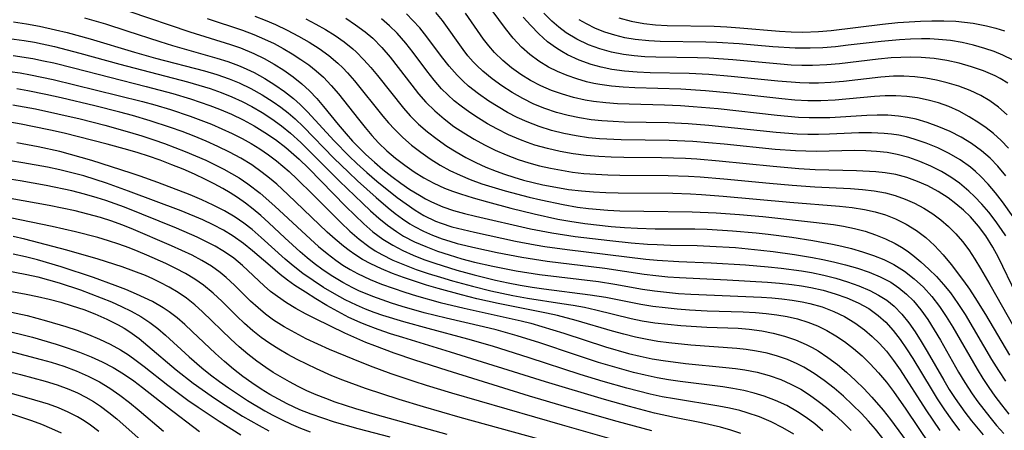
# Model space of a CAD drawing. Extents: x 1843564 to 1851766, y 3198733 to 3199311.
# Drawn here: x 1849839 to 1849986, y 3199145 to 3199206 of the extents above; entities that cross this region are included whole.
import ezdxf

# ---------------------------------------------------------------- set-up
doc = ezdxf.new("R2010")
doc.units = 0

msp = doc.modelspace()

# ---------------------------------------------------------------- linework, layer by layer
at = {"layer": 'Unknown_Line_Type', "color": 0}
for points in [[(1849855.15, 3199207.34, 1810), (1849864.23, 3199204.26, 1810), (1849870.29, 3199202.4, 1810), (1849871.78, 3199201.88, 1810), (1849873.76, 3199201.07, 1810), (1849875.3, 3199200.31, 1810), (1849876.78, 3199199.48, 1810), (1849878.22, 3199198.56, 1810), (1849879.6, 3199197.58, 1810), (1849880.92, 3199196.52, 1810), (1849882.04, 3199195.5, 1810), (1849883.12, 3199194.37, 1810), (1849884.14, 3199193.18, 1810), (1849886.32, 3199190.5, 1810), (1849887.53, 3199189.07, 1810), (1849888.48, 3199188.02, 1810), (1849889.45, 3199187, 1810), (1849890.46, 3199186.01, 1810), (1849891.71, 3199184.88, 1810), (1849892.99, 3199183.79, 1810), (1849894.31, 3199182.76, 1810), (1849895.65, 3199181.77, 1810), (1849897.02, 3199180.83, 1810), (1849898.42, 3199179.95, 1810), (1849899.32, 3199179.43, 1810), (1849900.24, 3199178.95, 1810), (1849901.93, 3199178.22, 1810), (1849903.52, 3199177.69, 1810), (1849905.14, 3199177.23, 1810), (1849906.79, 3199176.83, 1810), (1849914.98, 3199174.96, 1810), (1849918.16, 3199174.34, 1810), (1849921.64, 3199173.82, 1810), (1849926.78, 3199173.21, 1810), (1849929.98, 3199172.89, 1810), (1849932.41, 3199172.69, 1810), (1849933.83, 3199172.61, 1810), (1849935.82, 3199172.54, 1810), (1849939.81, 3199172.46, 1810), (1849941.7, 3199172.38, 1810), (1849945.5, 3199172.15, 1810), (1849949.29, 3199171.8, 1810), (1849951.11, 3199171.6, 1810), (1849954.3, 3199171.15, 1810), (1849956.96, 3199170.7, 1810), (1849958.53, 3199170.39, 1810), (1849960.09, 3199170.04, 1810), (1849961.9, 3199169.6, 1810), (1849963.67, 3199169.09, 1810), (1849965.4, 3199168.51, 1810), (1849967.06, 3199167.82, 1810), (1849968.63, 3199166.99, 1810), (1849969.84, 3199166.18, 1810), (1849970.96, 3199165.25, 1810), (1849972, 3199164.22, 1810), (1849973.12, 3199162.88, 1810), (1849974.14, 3199161.45, 1810), (1849975.11, 3199159.94, 1810), (1849976.03, 3199158.39, 1810), (1849978.75, 3199153.63, 1810), (1849979.69, 3199152.06, 1810), (1849980.77, 3199150.41, 1810), (1849981.61, 3199149.21, 1810), (1849983.38, 3199146.91, 1810), (1849984.41, 3199145.68, 1810), (1849985.47, 3199144.49, 1810)], [(1849986.89, 3199176.73, 1824), (1849985.28, 3199178.98, 1824), (1849984.25, 3199180.31, 1824), (1849983.16, 3199181.58, 1824), (1849982.01, 3199182.78, 1824), (1849981.27, 3199183.47, 1824), (1849980.5, 3199184.12, 1824), (1849978.97, 3199185.21, 1824), (1849977.35, 3199186.16, 1824), (1849975.65, 3199187, 1824), (1849973.91, 3199187.72, 1824), (1849972.12, 3199188.32, 1824), (1849970.99, 3199188.63, 1824), (1849969.84, 3199188.88, 1824), (1849968.75, 3199189.05, 1824), (1849967.65, 3199189.16, 1824), (1849965.78, 3199189.25, 1824), (1849963.89, 3199189.24, 1824), (1849959.52, 3199189.03, 1824), (1849957.87, 3199188.98, 1824), (1849956.27, 3199188.99, 1824), (1849954.68, 3199189.05, 1824), (1849951.59, 3199189.3, 1824), (1849941.54, 3199190.35, 1824), (1849938.46, 3199190.58, 1824), (1849935.49, 3199190.72, 1824), (1849928.92, 3199190.84, 1824), (1849927.27, 3199190.91, 1824), (1849925.62, 3199191.02, 1824), (1849923.99, 3199191.19, 1824), (1849922.28, 3199191.46, 1824), (1849920.59, 3199191.81, 1824), (1849918.84, 3199192.28, 1824), (1849917.13, 3199192.86, 1824), (1849915.46, 3199193.53, 1824), (1849913.82, 3199194.33, 1824), (1849912.23, 3199195.23, 1824), (1849910.71, 3199196.22, 1824), (1849909.25, 3199197.28, 1824), (1849907.86, 3199198.44, 1824), (1849906.97, 3199199.28, 1824), (1849906.44, 3199199.83, 1824), (1849905.66, 3199200.73, 1824), (1849904.92, 3199201.67, 1824), (1849901.84, 3199205.96, 1824), (1849900.85, 3199207.17, 1824)], [(1849986.18, 3199186.95, 1828), (1849985.08, 3199188.09, 1828), (1849983.92, 3199189.14, 1828), (1849982.87, 3199189.97, 1828), (1849981.77, 3199190.74, 1828), (1849980.33, 3199191.65, 1828), (1849978.84, 3199192.46, 1828), (1849977.29, 3199193.16, 1828), (1849975.77, 3199193.7, 1828), (1849974.21, 3199194.13, 1828), (1849972.63, 3199194.45, 1828), (1849971.02, 3199194.67, 1828), (1849969.4, 3199194.77, 1828), (1849967.81, 3199194.75, 1828), (1849966.21, 3199194.65, 1828), (1849960.36, 3199194.1, 1828), (1849958.23, 3199194, 1828), (1849956.3, 3199194.02, 1828), (1849954.36, 3199194.13, 1828), (1849952.42, 3199194.3, 1828), (1849944.79, 3199195.14, 1828), (1849941.04, 3199195.49, 1828), (1849937.37, 3199195.73, 1828), (1849930.5, 3199195.95, 1828), (1849928.76, 3199196.05, 1828), (1849927.03, 3199196.2, 1828), (1849925.32, 3199196.44, 1828), (1849924.41, 3199196.61, 1828), (1849923.33, 3199196.86, 1828), (1849921.85, 3199197.28, 1828), (1849920.41, 3199197.78, 1828), (1849919, 3199198.36, 1828), (1849917.65, 3199199.03, 1828), (1849916.21, 3199199.9, 1828), (1849914.87, 3199200.89, 1828), (1849913.62, 3199202.01, 1828), (1849912.4, 3199203.35, 1828), (1849911.25, 3199204.79, 1828), (1849909.24, 3199207.47, 1828)], [(1849837.96, 3199205.75, 1806), (1849839.91, 3199205.46, 1806), (1849841.85, 3199205.11, 1806), (1849844.21, 3199204.59, 1806), (1849845.97, 3199204.16, 1806), (1849849.38, 3199203.22, 1806), (1849855.96, 3199201.26, 1806), (1849859.09, 3199200.37, 1806), (1849866.39, 3199198.46, 1806), (1849868.26, 3199197.91, 1806), (1849870.1, 3199197.27, 1806), (1849871.56, 3199196.68, 1806), (1849873.32, 3199195.84, 1806), (1849875.02, 3199194.9, 1806), (1849876.66, 3199193.86, 1806), (1849877.79, 3199193.07, 1806), (1849878.87, 3199192.23, 1806), (1849879.91, 3199191.34, 1806), (1849881.15, 3199190.15, 1806), (1849885.67, 3199185.48, 1806), (1849887.84, 3199183.37, 1806), (1849889.21, 3199182.1, 1806), (1849891.98, 3199179.63, 1806), (1849893.78, 3199178.09, 1806), (1849894.83, 3199177.24, 1806), (1849895.91, 3199176.43, 1806), (1849897.02, 3199175.69, 1806), (1849897.69, 3199175.3, 1806), (1849899.02, 3199174.61, 1806), (1849900.39, 3199174.01, 1806), (1849901.8, 3199173.48, 1806), (1849902.93, 3199173.11, 1806), (1849904.07, 3199172.78, 1806), (1849906.82, 3199172.1, 1806), (1849909.99, 3199171.42, 1806), (1849913.66, 3199170.72, 1806), (1849917.44, 3199170.12, 1806), (1849926.03, 3199169.08, 1806), (1849931.92, 3199168.2, 1806), (1849933.66, 3199167.98, 1806), (1849935.41, 3199167.81, 1806), (1849937.17, 3199167.69, 1806), (1849944.25, 3199167.35, 1806), (1849950.25, 3199167.02, 1806), (1849952.08, 3199166.88, 1806), (1849953.9, 3199166.68, 1806), (1849955.33, 3199166.47, 1806), (1849956.75, 3199166.22, 1806), (1849958.58, 3199165.81, 1806), (1849960.37, 3199165.3, 1806), (1849962.11, 3199164.68, 1806), (1849963.79, 3199163.95, 1806), (1849965.36, 3199163.08, 1806), (1849966.78, 3199162.07, 1806), (1849967.89, 3199161.07, 1806), (1849969.01, 3199159.84, 1806), (1849970.04, 3199158.5, 1806), (1849971, 3199157.09, 1806), (1849971.93, 3199155.63, 1806), (1849974.64, 3199151.12, 1806), (1849975.57, 3199149.63, 1806), (1849976.63, 3199148.03, 1806), (1849977.73, 3199146.46, 1806), (1849978.88, 3199144.92, 1806)], [(1849848.53, 3199206.36, 1808), (1849851.66, 3199205.46, 1808), (1849854.86, 3199204.45, 1808), (1849859.77, 3199202.83, 1808), (1849861.63, 3199202.26, 1808), (1849868.26, 3199200.38, 1808), (1849869.88, 3199199.85, 1808), (1849871.48, 3199199.27, 1808), (1849872.19, 3199198.97, 1808), (1849873.81, 3199198.21, 1808), (1849875.39, 3199197.34, 1808), (1849876.91, 3199196.39, 1808), (1849878.32, 3199195.4, 1808), (1849879.67, 3199194.33, 1808), (1849880.64, 3199193.48, 1808), (1849881.75, 3199192.36, 1808), (1849885.72, 3199188.03, 1808), (1849887.96, 3199185.76, 1808), (1849889.12, 3199184.66, 1808), (1849890.58, 3199183.34, 1808), (1849892.07, 3199182.07, 1808), (1849895.11, 3199179.64, 1808), (1849896.43, 3199178.65, 1808), (1849897.78, 3199177.72, 1808), (1849899.06, 3199176.95, 1808), (1849900.83, 3199176.11, 1808), (1849901.65, 3199175.8, 1808), (1849903.27, 3199175.27, 1808), (1849904.93, 3199174.83, 1808), (1849906.62, 3199174.44, 1808), (1849912.73, 3199173.13, 1808), (1849915.66, 3199172.57, 1808), (1849917.11, 3199172.32, 1808), (1849920.41, 3199171.86, 1808), (1849932.17, 3199170.44, 1808), (1849933.84, 3199170.28, 1808), (1849937.06, 3199170.09, 1808), (1849941.88, 3199169.91, 1808), (1849946.98, 3199169.59, 1808), (1849950.38, 3199169.31, 1808), (1849952.29, 3199169.12, 1808), (1849955.34, 3199168.71, 1808), (1849956.85, 3199168.44, 1808), (1849958.67, 3199168.05, 1808), (1849960.46, 3199167.6, 1808), (1849962.21, 3199167.07, 1808), (1849963.9, 3199166.47, 1808), (1849965.54, 3199165.77, 1808), (1849966.83, 3199165.1, 1808), (1849968.04, 3199164.33, 1808), (1849969.15, 3199163.43, 1808), (1849970.28, 3199162.26, 1808), (1849971.31, 3199160.98, 1808), (1849972.27, 3199159.6, 1808), (1849973.18, 3199158.16, 1808), (1849974.06, 3199156.68, 1808), (1849976.52, 3199152.42, 1808), (1849977.35, 3199151.05, 1808), (1849978.21, 3199149.71, 1808), (1849979.67, 3199147.65, 1808), (1849980.67, 3199146.36, 1808), (1849982.42, 3199144.28, 1808)], [(1849866.82, 3199206.25, 1812), (1849872.08, 3199204.51, 1812), (1849873.74, 3199203.89, 1812), (1849875.37, 3199203.2, 1812), (1849876.77, 3199202.53, 1812), (1849878.13, 3199201.79, 1812), (1849879.46, 3199201.01, 1812), (1849880.75, 3199200.17, 1812), (1849881.93, 3199199.35, 1812), (1849883.06, 3199198.47, 1812), (1849884.13, 3199197.52, 1812), (1849885.29, 3199196.31, 1812), (1849886.38, 3199195.03, 1812), (1849889.33, 3199191.29, 1812), (1849890.32, 3199190.04, 1812), (1849891.35, 3199188.83, 1812), (1849892.34, 3199187.76, 1812), (1849893.57, 3199186.58, 1812), (1849894.87, 3199185.47, 1812), (1849896.23, 3199184.43, 1812), (1849897.63, 3199183.46, 1812), (1849899.09, 3199182.56, 1812), (1849900.59, 3199181.74, 1812), (1849902.16, 3199181.02, 1812), (1849903.34, 3199180.56, 1812), (1849904.54, 3199180.14, 1812), (1849906.41, 3199179.56, 1812), (1849908.59, 3199178.95, 1812), (1849912.05, 3199178.03, 1812), (1849915.54, 3199177.17, 1812), (1849919.05, 3199176.4, 1812), (1849920.83, 3199176.09, 1812), (1849923.07, 3199175.76, 1812), (1849927, 3199175.31, 1812), (1849928.96, 3199175.14, 1812), (1849930.93, 3199175.03, 1812), (1849933.54, 3199174.96, 1812), (1849939.43, 3199174.94, 1812), (1849941.31, 3199174.88, 1812), (1849945.08, 3199174.67, 1812), (1849948.59, 3199174.36, 1812), (1849950.35, 3199174.17, 1812), (1849953.9, 3199173.7, 1812), (1849957.05, 3199173.22, 1812), (1849959.94, 3199172.69, 1812), (1849961.36, 3199172.37, 1812), (1849962.77, 3199172.01, 1812), (1849964.42, 3199171.54, 1812), (1849966.04, 3199171, 1812), (1849967.61, 3199170.38, 1812), (1849969.11, 3199169.64, 1812), (1849970.68, 3199168.65, 1812), (1849972.14, 3199167.51, 1812), (1849973.51, 3199166.25, 1812), (1849974.77, 3199164.86, 1812), (1849975.88, 3199163.41, 1812), (1849976.9, 3199161.88, 1812), (1849977.88, 3199160.3, 1812), (1849981.51, 3199154.04, 1812), (1849982.35, 3199152.67, 1812), (1849983.24, 3199151.33, 1812), (1849984.16, 3199150.03, 1812), (1849985.11, 3199148.76, 1812), (1849986.21, 3199147.37, 1812)], [(1849873.93, 3199206.59, 1814), (1849875.47, 3199206, 1814), (1849876.99, 3199205.36, 1814), (1849878.72, 3199204.53, 1814), (1849880.42, 3199203.64, 1814), (1849881.98, 3199202.74, 1814), (1849883.49, 3199201.78, 1814), (1849884.94, 3199200.75, 1814), (1849886.29, 3199199.61, 1814), (1849887.02, 3199198.91, 1814), (1849887.71, 3199198.17, 1814), (1849888.75, 3199196.98, 1814), (1849892.96, 3199191.74, 1814), (1849893.81, 3199190.74, 1814), (1849894.69, 3199189.77, 1814), (1849895.93, 3199188.56, 1814), (1849897.24, 3199187.42, 1814), (1849898.62, 3199186.36, 1814), (1849900.04, 3199185.36, 1814), (1849901.52, 3199184.45, 1814), (1849902.97, 3199183.65, 1814), (1849904.47, 3199182.93, 1814), (1849906, 3199182.29, 1814), (1849907.72, 3199181.67, 1814), (1849911.22, 3199180.62, 1814), (1849914.75, 3199179.69, 1814), (1849916.52, 3199179.26, 1814), (1849919.82, 3199178.55, 1814), (1849921.96, 3199178.18, 1814), (1849923.63, 3199177.96, 1814), (1849926.48, 3199177.72, 1814), (1849928.27, 3199177.64, 1814), (1849931.84, 3199177.56, 1814), (1849939.05, 3199177.5, 1814), (1849942.62, 3199177.35, 1814), (1849946.11, 3199177.1, 1814), (1849949.6, 3199176.78, 1814), (1849957.14, 3199175.96, 1814), (1849960.13, 3199175.59, 1814), (1849961.61, 3199175.35, 1814), (1849963.22, 3199175.01, 1814), (1849964.81, 3199174.59, 1814), (1849966.36, 3199174.08, 1814), (1849967.86, 3199173.48, 1814), (1849969.31, 3199172.77, 1814), (1849970.22, 3199172.24, 1814), (1849971.07, 3199171.68, 1814), (1849971.93, 3199171.04, 1814), (1849973.14, 3199170.04, 1814), (1849974.31, 3199168.97, 1814), (1849975.43, 3199167.84, 1814), (1849976.51, 3199166.66, 1814), (1849977.52, 3199165.42, 1814), (1849978.65, 3199163.84, 1814), (1849979.7, 3199162.2, 1814), (1849983.66, 3199155.5, 1814), (1849984.67, 3199153.86, 1814), (1849985.72, 3199152.26, 1814)], [(1849881.49, 3199206.21, 1816), (1849882.98, 3199205.44, 1816), (1849884.45, 3199204.62, 1816), (1849885.86, 3199203.74, 1816), (1849887.22, 3199202.79, 1816), (1849888.5, 3199201.75, 1816), (1849889.02, 3199201.28, 1816), (1849890.16, 3199200.12, 1816), (1849891.18, 3199198.98, 1816), (1849892.17, 3199197.79, 1816), (1849896.03, 3199192.93, 1816), (1849897.05, 3199191.78, 1816), (1849898.3, 3199190.53, 1816), (1849899.64, 3199189.37, 1816), (1849901.05, 3199188.28, 1816), (1849902.51, 3199187.26, 1816), (1849903.91, 3199186.4, 1816), (1849905.34, 3199185.59, 1816), (1849906.81, 3199184.84, 1816), (1849908.31, 3199184.15, 1816), (1849909.84, 3199183.53, 1816), (1849911.08, 3199183.09, 1816), (1849912.5, 3199182.64, 1816), (1849913.93, 3199182.22, 1816), (1849915.37, 3199181.84, 1816), (1849916.82, 3199181.51, 1816), (1849918.72, 3199181.13, 1816), (1849920.64, 3199180.82, 1816), (1849922.57, 3199180.6, 1816), (1849924.38, 3199180.46, 1816), (1849926.19, 3199180.37, 1816), (1849928.01, 3199180.33, 1816), (1849936.18, 3199180.25, 1816), (1849938.8, 3199180.16, 1816), (1849940.43, 3199180.07, 1816), (1849943.67, 3199179.83, 1816), (1849953.6, 3199178.91, 1816), (1849961.02, 3199178.33, 1816), (1849962.89, 3199178.13, 1816), (1849964.73, 3199177.84, 1816), (1849966.3, 3199177.49, 1816), (1849967.84, 3199177.02, 1816), (1849969.32, 3199176.45, 1816), (1849970.95, 3199175.65, 1816), (1849972.49, 3199174.7, 1816), (1849973.88, 3199173.64, 1816), (1849975.17, 3199172.45, 1816), (1849976.42, 3199171.08, 1816), (1849977.61, 3199169.63, 1816), (1849979.47, 3199167.23, 1816), (1849980.36, 3199165.99, 1816), (1849981.18, 3199164.75, 1816), (1849982.74, 3199162.21, 1816), (1849986.32, 3199156.16, 1816)], [(1849887.46, 3199206.29, 1818), (1849888.92, 3199205.34, 1818), (1849890.32, 3199204.3, 1818), (1849891.46, 3199203.32, 1818), (1849892.81, 3199201.96, 1818), (1849894.08, 3199200.5, 1818), (1849895.28, 3199198.99, 1818), (1849897.28, 3199196.34, 1818), (1849898.31, 3199195.04, 1818), (1849899.4, 3199193.8, 1818), (1849900.7, 3199192.51, 1818), (1849902.09, 3199191.32, 1818), (1849903.56, 3199190.21, 1818), (1849905.03, 3199189.23, 1818), (1849906.56, 3199188.31, 1818), (1849908.13, 3199187.46, 1818), (1849909.73, 3199186.67, 1818), (1849911.37, 3199185.96, 1818), (1849913.13, 3199185.29, 1818), (1849914.71, 3199184.79, 1818), (1849916.32, 3199184.35, 1818), (1849917.95, 3199183.98, 1818), (1849919.6, 3199183.67, 1818), (1849921.25, 3199183.41, 1818), (1849922.92, 3199183.21, 1818), (1849924.7, 3199183.07, 1818), (1849926.49, 3199182.99, 1818), (1849928.28, 3199182.95, 1818), (1849935.48, 3199182.9, 1818), (1849938.51, 3199182.81, 1818), (1849940.26, 3199182.71, 1818), (1849943.77, 3199182.42, 1818), (1849950.55, 3199181.74, 1818), (1849953.93, 3199181.43, 1818), (1849957.31, 3199181.19, 1818), (1849962.65, 3199180.94, 1818), (1849964.41, 3199180.81, 1818), (1849966.14, 3199180.61, 1818), (1849967.84, 3199180.3, 1818), (1849969.3, 3199179.91, 1818), (1849970.77, 3199179.39, 1818), (1849972.19, 3199178.75, 1818), (1849973.57, 3199178.02, 1818), (1849974.89, 3199177.18, 1818), (1849976.09, 3199176.28, 1818), (1849977.23, 3199175.29, 1818), (1849978.31, 3199174.23, 1818), (1849979.3, 3199173.09, 1818), (1849980.26, 3199171.81, 1818), (1849981.16, 3199170.46, 1818), (1849982.01, 3199169.07, 1818), (1849983.41, 3199166.68, 1818), (1849986.99, 3199160.34, 1818)], [(1849987.34, 3199165.24, 1820), (1849984.67, 3199170.7, 1820), (1849983.85, 3199172.2, 1820), (1849982.79, 3199173.89, 1820), (1849981.7, 3199175.36, 1820), (1849980.49, 3199176.73, 1820), (1849979.45, 3199177.74, 1820), (1849978.34, 3199178.69, 1820), (1849977.18, 3199179.56, 1820), (1849975.71, 3199180.51, 1820), (1849974.17, 3199181.33, 1820), (1849972.63, 3199182.02, 1820), (1849971.04, 3199182.58, 1820), (1849969.41, 3199183.02, 1820), (1849967.8, 3199183.3, 1820), (1849966.39, 3199183.46, 1820), (1849963.54, 3199183.6, 1820), (1849957.38, 3199183.74, 1820), (1849954.95, 3199183.88, 1820), (1849951.11, 3199184.21, 1820), (1849943.09, 3199185.04, 1820), (1849939.73, 3199185.32, 1820), (1849938.05, 3199185.41, 1820), (1849934.49, 3199185.51, 1820), (1849928.86, 3199185.56, 1820), (1849926.99, 3199185.61, 1820), (1849925.13, 3199185.7, 1820), (1849923.27, 3199185.86, 1820), (1849921.33, 3199186.11, 1820), (1849919.4, 3199186.46, 1820), (1849917.49, 3199186.9, 1820), (1849915.62, 3199187.43, 1820), (1849914.53, 3199187.79, 1820), (1849913.47, 3199188.2, 1820), (1849911.7, 3199188.97, 1820), (1849909.98, 3199189.83, 1820), (1849908.59, 3199190.6, 1820), (1849907.23, 3199191.41, 1820), (1849905.91, 3199192.28, 1820), (1849904.63, 3199193.2, 1820), (1849903.62, 3199194.02, 1820), (1849902.65, 3199194.89, 1820), (1849901.73, 3199195.81, 1820), (1849900.6, 3199197.1, 1820), (1849899.54, 3199198.45, 1820), (1849897.47, 3199201.22, 1820), (1849896.4, 3199202.57, 1820), (1849895.09, 3199204.06, 1820), (1849893.97, 3199205.17, 1820), (1849892.79, 3199206.2, 1820)], [(1849985.76, 3199173.89, 1822), (1849985.13, 3199174.87, 1822), (1849984.21, 3199176.17, 1822), (1849983.23, 3199177.42, 1822), (1849982.19, 3199178.62, 1822), (1849981.11, 3199179.76, 1822), (1849980.29, 3199180.55, 1822), (1849978.9, 3199181.73, 1822), (1849977.58, 3199182.66, 1822), (1849976.19, 3199183.49, 1822), (1849974.61, 3199184.29, 1822), (1849972.99, 3199184.99, 1822), (1849971.32, 3199185.57, 1822), (1849969.61, 3199186.02, 1822), (1849968.08, 3199186.3, 1822), (1849966.52, 3199186.48, 1822), (1849964.94, 3199186.58, 1822), (1849963.3, 3199186.6, 1822), (1849957.53, 3199186.47, 1822), (1849955.99, 3199186.49, 1822), (1849954.44, 3199186.55, 1822), (1849951.42, 3199186.78, 1822), (1849943.84, 3199187.55, 1822), (1849939.16, 3199187.94, 1822), (1849935.63, 3199188.1, 1822), (1849928.46, 3199188.2, 1822), (1849925.23, 3199188.36, 1822), (1849923.63, 3199188.51, 1822), (1849921.76, 3199188.78, 1822), (1849919.92, 3199189.14, 1822), (1849918.1, 3199189.59, 1822), (1849916.26, 3199190.17, 1822), (1849914.46, 3199190.86, 1822), (1849912.98, 3199191.54, 1822), (1849911.54, 3199192.29, 1822), (1849910.13, 3199193.1, 1822), (1849908.76, 3199193.97, 1822), (1849907.21, 3199195.05, 1822), (1849905.74, 3199196.21, 1822), (1849904.88, 3199196.99, 1822), (1849904.05, 3199197.81, 1822), (1849902.85, 3199199.17, 1822), (1849901.73, 3199200.6, 1822), (1849899.54, 3199203.53, 1822), (1849898.47, 3199204.86, 1822), (1849897.46, 3199205.99, 1822), (1849896.48, 3199206.94, 1822)], [(1849985.8, 3199182.86, 1826), (1849984.6, 3199184.26, 1826), (1849983.43, 3199185.46, 1826), (1849982.17, 3199186.56, 1826), (1849980.68, 3199187.64, 1826), (1849979.11, 3199188.58, 1826), (1849977.47, 3199189.42, 1826), (1849975.79, 3199190.16, 1826), (1849974.06, 3199190.79, 1826), (1849972.43, 3199191.27, 1826), (1849971.11, 3199191.55, 1826), (1849969.77, 3199191.74, 1826), (1849968.18, 3199191.85, 1826), (1849966.62, 3199191.87, 1826), (1849965.06, 3199191.83, 1826), (1849959.56, 3199191.5, 1826), (1849958.21, 3199191.46, 1826), (1849956.46, 3199191.48, 1826), (1849954.88, 3199191.55, 1826), (1849951.7, 3199191.82, 1826), (1849942.92, 3199192.8, 1826), (1849939.18, 3199193.13, 1826), (1849937.31, 3199193.26, 1826), (1849934.91, 3199193.36, 1826), (1849929.65, 3199193.49, 1826), (1849927.91, 3199193.56, 1826), (1849926.18, 3199193.69, 1826), (1849924.36, 3199193.9, 1826), (1849923.1, 3199194.11, 1826), (1849921.39, 3199194.5, 1826), (1849919.72, 3199194.98, 1826), (1849918.08, 3199195.56, 1826), (1849916.5, 3199196.24, 1826), (1849914.98, 3199197.03, 1826), (1849913.52, 3199197.93, 1826), (1849912.14, 3199198.92, 1826), (1849910.83, 3199200.01, 1826), (1849909.63, 3199201.2, 1826), (1849908.78, 3199202.18, 1826), (1849907.99, 3199203.21, 1826), (1849905.27, 3199207.06, 1826)], [(1849985.98, 3199191.92, 1830), (1849984.67, 3199193.07, 1830), (1849983.41, 3199194, 1830), (1849982.07, 3199194.81, 1830), (1849980.46, 3199195.57, 1830), (1849978.79, 3199196.19, 1830), (1849977.06, 3199196.7, 1830), (1849975.47, 3199197.08, 1830), (1849973.85, 3199197.37, 1830), (1849972.22, 3199197.57, 1830), (1849970.58, 3199197.68, 1830), (1849969.03, 3199197.67, 1830), (1849967.18, 3199197.55, 1830), (1849961.58, 3199196.91, 1830), (1849959.73, 3199196.74, 1830), (1849957.88, 3199196.64, 1830), (1849956.49, 3199196.64, 1830), (1849955.09, 3199196.69, 1830), (1849951.83, 3199196.93, 1830), (1849944.86, 3199197.64, 1830), (1849941.54, 3199197.91, 1830), (1849938.61, 3199198.06, 1830), (1849932.78, 3199198.18, 1830), (1849930.86, 3199198.27, 1830), (1849928.96, 3199198.42, 1830), (1849927.09, 3199198.68, 1830), (1849925.52, 3199199.01, 1830), (1849923.99, 3199199.44, 1830), (1849922.21, 3199200.08, 1830), (1849920.5, 3199200.87, 1830), (1849919.65, 3199201.33, 1830), (1849918.82, 3199201.84, 1830), (1849917.51, 3199202.81, 1830), (1849916.19, 3199203.98, 1830), (1849915.01, 3199205.2, 1830), (1849913.86, 3199206.48, 1830)], [(1849986.09, 3199196.63, 1832), (1849984.94, 3199197.33, 1832), (1849984.18, 3199197.73, 1832), (1849982.46, 3199198.48, 1832), (1849980.68, 3199199.09, 1832), (1849978.85, 3199199.6, 1832), (1849976.98, 3199200, 1832), (1849975.08, 3199200.3, 1832), (1849973.17, 3199200.47, 1832), (1849971.61, 3199200.51, 1832), (1849970.16, 3199200.47, 1832), (1849968.7, 3199200.39, 1832), (1849966.74, 3199200.19, 1832), (1849961, 3199199.51, 1832), (1849959.12, 3199199.35, 1832), (1849956.96, 3199199.25, 1832), (1849955.37, 3199199.26, 1832), (1849953.78, 3199199.34, 1832), (1849952.19, 3199199.46, 1832), (1849945.1, 3199200.11, 1832), (1849941.6, 3199200.34, 1832), (1849939.85, 3199200.41, 1832), (1849933.64, 3199200.49, 1832), (1849932.02, 3199200.56, 1832), (1849930.4, 3199200.69, 1832), (1849928.81, 3199200.89, 1832), (1849927.02, 3199201.25, 1832), (1849925.28, 3199201.74, 1832), (1849923.59, 3199202.36, 1832), (1849921.89, 3199203.17, 1832), (1849920.29, 3199204.14, 1832), (1849919.18, 3199204.97, 1832), (1849918.13, 3199205.88, 1832), (1849916.94, 3199207.05, 1832)], [(1849986.86, 3199200.05, 1834), (1849985.35, 3199200.79, 1834), (1849984.02, 3199201.33, 1834), (1849982.66, 3199201.81, 1834), (1849980.98, 3199202.29, 1834), (1849979.26, 3199202.68, 1834), (1849977.52, 3199202.97, 1834), (1849975.76, 3199203.16, 1834), (1849974.48, 3199203.22, 1834), (1849973.19, 3199203.23, 1834), (1849971.58, 3199203.19, 1834), (1849969.96, 3199203.11, 1834), (1849967.22, 3199202.85, 1834), (1849962.3, 3199202.27, 1834), (1849960.41, 3199202.07, 1834), (1849958.52, 3199201.92, 1834), (1849956.63, 3199201.83, 1834), (1849954.4, 3199201.85, 1834), (1849951.09, 3199202.06, 1834), (1849946.06, 3199202.5, 1834), (1849942.75, 3199202.7, 1834), (1849941.09, 3199202.76, 1834), (1849934.29, 3199202.83, 1834), (1849932.61, 3199202.92, 1834), (1849930.54, 3199203.14, 1834), (1849929.01, 3199203.41, 1834), (1849927.52, 3199203.77, 1834), (1849926.06, 3199204.23, 1834), (1849924.65, 3199204.79, 1834), (1849923.29, 3199205.45, 1834), (1849922.22, 3199206.09, 1834)], [(1849928.12, 3199206.35, 1836), (1849929.95, 3199205.85, 1836), (1849931.83, 3199205.5, 1836), (1849933.61, 3199205.3, 1836), (1849935.33, 3199205.2, 1836), (1849942.32, 3199205.1, 1836), (1849944.24, 3199205.02, 1836), (1849946.16, 3199204.89, 1836), (1849952.06, 3199204.38, 1836), (1849953.8, 3199204.28, 1836), (1849955.54, 3199204.24, 1836), (1849957.88, 3199204.33, 1836), (1849959.78, 3199204.49, 1836), (1849967.43, 3199205.42, 1836), (1849969.69, 3199205.65, 1836), (1849973.08, 3199205.87, 1836), (1849974.76, 3199205.93, 1836), (1849976.56, 3199205.94, 1836), (1849978.35, 3199205.86, 1836), (1849979.63, 3199205.74, 1836), (1849980.91, 3199205.56, 1836), (1849981.92, 3199205.38, 1836), (1849982.91, 3199205.17, 1836), (1849984.27, 3199204.83, 1836), (1849985.6, 3199204.43, 1836)], [(1849837.3, 3199203.29, 1804), (1849839.56, 3199202.98, 1804), (1849841.07, 3199202.72, 1804), (1849844.08, 3199202.09, 1804), (1849847.84, 3199201.12, 1804), (1849853.78, 3199199.49, 1804), (1849863.9, 3199196.83, 1804), (1849865.58, 3199196.35, 1804), (1849867.24, 3199195.84, 1804), (1849868.87, 3199195.26, 1804), (1849870.47, 3199194.62, 1804), (1849872.04, 3199193.91, 1804), (1849873.47, 3199193.16, 1804), (1849874.98, 3199192.28, 1804), (1849876.44, 3199191.33, 1804), (1849877.86, 3199190.31, 1804), (1849879.2, 3199189.21, 1804), (1849880.75, 3199187.78, 1804), (1849886.53, 3199182.04, 1804), (1849889.93, 3199178.77, 1804), (1849891.14, 3199177.64, 1804), (1849892.38, 3199176.53, 1804), (1849893.66, 3199175.49, 1804), (1849894.99, 3199174.54, 1804), (1849896.07, 3199173.88, 1804), (1849897.69, 3199173.04, 1804), (1849899.37, 3199172.3, 1804), (1849901.1, 3199171.65, 1804), (1849902.87, 3199171.06, 1804), (1849904.74, 3199170.5, 1804), (1849906.64, 3199170, 1804), (1849909.38, 3199169.38, 1804), (1849912.84, 3199168.71, 1804), (1849916.32, 3199168.16, 1804), (1849925.11, 3199167.09, 1804), (1849927.51, 3199166.71, 1804), (1849931.67, 3199165.97, 1804), (1849933.44, 3199165.71, 1804), (1849935.23, 3199165.5, 1804), (1849937.02, 3199165.34, 1804), (1849938.83, 3199165.22, 1804), (1849949.37, 3199164.78, 1804), (1849950.91, 3199164.68, 1804), (1849952.43, 3199164.54, 1804), (1849953.94, 3199164.35, 1804), (1849955.43, 3199164.1, 1804), (1849956.57, 3199163.85, 1804), (1849958.4, 3199163.33, 1804), (1849960.17, 3199162.66, 1804), (1849961.76, 3199161.88, 1804), (1849963.28, 3199160.97, 1804), (1849964.72, 3199159.93, 1804), (1849965.88, 3199158.94, 1804), (1849966.97, 3199157.87, 1804), (1849967.99, 3199156.72, 1804), (1849969.05, 3199155.37, 1804), (1849970.05, 3199153.95, 1804), (1849973.88, 3199148.01, 1804), (1849975.95, 3199144.93, 1804)], [(1849837.93, 3199200.77, 1802), (1849840.85, 3199200.29, 1802), (1849842.42, 3199199.98, 1802), (1849843.97, 3199199.64, 1802), (1849846.92, 3199198.91, 1802), (1849857.72, 3199196.14, 1802), (1849861.68, 3199195.08, 1802), (1849864.32, 3199194.31, 1802), (1849865.78, 3199193.83, 1802), (1849867.22, 3199193.32, 1802), (1849868.65, 3199192.76, 1802), (1849870.43, 3199192, 1802), (1849872.16, 3199191.17, 1802), (1849873.8, 3199190.28, 1802), (1849875.4, 3199189.31, 1802), (1849876.98, 3199188.23, 1802), (1849878.5, 3199187.06, 1802), (1849880.5, 3199185.3, 1802), (1849881.88, 3199183.98, 1802), (1849887.48, 3199178.28, 1802), (1849888.79, 3199176.97, 1802), (1849890.12, 3199175.71, 1802), (1849891.5, 3199174.51, 1802), (1849892.96, 3199173.43, 1802), (1849894.46, 3199172.5, 1802), (1849895.95, 3199171.73, 1802), (1849897.5, 3199171.04, 1802), (1849899.09, 3199170.41, 1802), (1849900.71, 3199169.84, 1802), (1849904.01, 3199168.8, 1802), (1849906.57, 3199168.08, 1802), (1849909.75, 3199167.3, 1802), (1849911.64, 3199166.89, 1802), (1849913.42, 3199166.56, 1802), (1849915.22, 3199166.27, 1802), (1849916.95, 3199166.02, 1802), (1849923.88, 3199165.15, 1802), (1849926.17, 3199164.78, 1802), (1849931.41, 3199163.74, 1802), (1849933.2, 3199163.46, 1802), (1849935.01, 3199163.23, 1802), (1849936.83, 3199163.05, 1802), (1849938.65, 3199162.9, 1802), (1849941.3, 3199162.76, 1802), (1849946.67, 3199162.58, 1802), (1849948.47, 3199162.49, 1802), (1849950.07, 3199162.36, 1802), (1849951.66, 3199162.17, 1802), (1849953.22, 3199161.91, 1802), (1849954.76, 3199161.55, 1802), (1849956.3, 3199161.07, 1802), (1849957.74, 3199160.49, 1802), (1849959.13, 3199159.81, 1802), (1849960.47, 3199159.04, 1802), (1849961.76, 3199158.17, 1802), (1849963.09, 3199157.14, 1802), (1849964.36, 3199156.03, 1802), (1849965.58, 3199154.84, 1802), (1849966.81, 3199153.51, 1802), (1849967.98, 3199152.11, 1802), (1849969.04, 3199150.72, 1802), (1849970.86, 3199148.11, 1802), (1849974.47, 3199142.82, 1802)], [(1849837.41, 3199198.39, 1800), (1849838.96, 3199198.17, 1800), (1849840.51, 3199197.89, 1800), (1849843.87, 3199197.19, 1800), (1849853.56, 3199194.82, 1800), (1849857.18, 3199193.9, 1800), (1849858.99, 3199193.41, 1800), (1849861.36, 3199192.71, 1800), (1849864.28, 3199191.73, 1800), (1849865.87, 3199191.14, 1800), (1849867.44, 3199190.51, 1800), (1849869, 3199189.85, 1800), (1849870.52, 3199189.14, 1800), (1849872.02, 3199188.38, 1800), (1849873.36, 3199187.64, 1800), (1849874.66, 3199186.84, 1800), (1849875.92, 3199185.98, 1800), (1849877.15, 3199185.07, 1800), (1849879.04, 3199183.47, 1800), (1849880.23, 3199182.37, 1800), (1849882.54, 3199180.08, 1800), (1849886.7, 3199175.87, 1800), (1849888.05, 3199174.6, 1800), (1849889.44, 3199173.39, 1800), (1849890.9, 3199172.3, 1800), (1849891.85, 3199171.68, 1800), (1849892.83, 3199171.12, 1800), (1849894.48, 3199170.3, 1800), (1849896.2, 3199169.57, 1800), (1849897.95, 3199168.91, 1800), (1849899.74, 3199168.31, 1800), (1849901.55, 3199167.74, 1800), (1849903.37, 3199167.2, 1800), (1849906.32, 3199166.4, 1800), (1849909.05, 3199165.73, 1800), (1849910.68, 3199165.36, 1800), (1849912.32, 3199165.03, 1800), (1849914.52, 3199164.63, 1800), (1849919.63, 3199163.86, 1800), (1849921.33, 3199163.59, 1800), (1849923.01, 3199163.27, 1800), (1849924.7, 3199162.9, 1800), (1849929.95, 3199161.62, 1800), (1849931.61, 3199161.28, 1800), (1849933.51, 3199160.98, 1800), (1849935.43, 3199160.74, 1800), (1849937.36, 3199160.56, 1800), (1849941.22, 3199160.32, 1800), (1849945.9, 3199160.14, 1800), (1849947.56, 3199160.01, 1800), (1849949.42, 3199159.77, 1800), (1849951.13, 3199159.43, 1800), (1849952.82, 3199158.98, 1800), (1849954.46, 3199158.43, 1800), (1849956.05, 3199157.75, 1800), (1849956.95, 3199157.29, 1800), (1849957.82, 3199156.79, 1800), (1849959.28, 3199155.82, 1800), (1849960.69, 3199154.75, 1800), (1849962.04, 3199153.6, 1800), (1849963.36, 3199152.39, 1800), (1849964.62, 3199151.16, 1800), (1849965.83, 3199149.89, 1800), (1849967.51, 3199147.97, 1800), (1849968.62, 3199146.56, 1800), (1849972.89, 3199140.77, 1800)], [(1849968.21, 3199142.78, 1798), (1849966.35, 3199145.12, 1798), (1849965.33, 3199146.3, 1798), (1849964.27, 3199147.44, 1798), (1849962.95, 3199148.76, 1798), (1849961.59, 3199150.03, 1798), (1849960.19, 3199151.24, 1798), (1849958.74, 3199152.38, 1798), (1849957.24, 3199153.43, 1798), (1849955.69, 3199154.36, 1798), (1849954.69, 3199154.86, 1798), (1849953.23, 3199155.48, 1798), (1849951.74, 3199156, 1798), (1849950.22, 3199156.42, 1798), (1849948.66, 3199156.76, 1798), (1849947.09, 3199157.01, 1798), (1849945.73, 3199157.16, 1798), (1849938.84, 3199157.63, 1798), (1849935.58, 3199157.96, 1798), (1849933.95, 3199158.19, 1798), (1849932.34, 3199158.46, 1798), (1849930.61, 3199158.82, 1798), (1849928.88, 3199159.25, 1798), (1849927.17, 3199159.71, 1798), (1849921.76, 3199161.32, 1798), (1849919.01, 3199162.04, 1798), (1849917.37, 3199162.4, 1798), (1849910.17, 3199163.82, 1798), (1849907, 3199164.54, 1798), (1849904.69, 3199165.12, 1798), (1849901.2, 3199166.07, 1798), (1849899.48, 3199166.58, 1798), (1849896.07, 3199167.69, 1798), (1849894.4, 3199168.3, 1798), (1849892.76, 3199168.98, 1798), (1849891.17, 3199169.73, 1798), (1849889.96, 3199170.39, 1798), (1849888.79, 3199171.12, 1798), (1849887.94, 3199171.73, 1798), (1849887.11, 3199172.37, 1798), (1849885.89, 3199173.39, 1798), (1849884.7, 3199174.45, 1798), (1849878.83, 3199180.07, 1798), (1849877.16, 3199181.58, 1798), (1849876.1, 3199182.49, 1798), (1849875.01, 3199183.36, 1798), (1849873.44, 3199184.47, 1798), (1849871.8, 3199185.48, 1798), (1849870.12, 3199186.39, 1798), (1849868.4, 3199187.22, 1798), (1849866.65, 3199188, 1798), (1849864.87, 3199188.74, 1798), (1849863.07, 3199189.44, 1798), (1849861.36, 3199190.06, 1798), (1849858.32, 3199191.05, 1798), (1849855.67, 3199191.82, 1798), (1849853.81, 3199192.32, 1798), (1849850.08, 3199193.25, 1798), (1849845.06, 3199194.45, 1798), (1849842.76, 3199194.97, 1798), (1849840.09, 3199195.51, 1798), (1849838.44, 3199195.79, 1798)], [(1849837.84, 3199193.41, 1796), (1849839.55, 3199193.13, 1796), (1849841.25, 3199192.8, 1796), (1849844.58, 3199192.08, 1796), (1849847.88, 3199191.31, 1796), (1849851.57, 3199190.36, 1796), (1849855.23, 3199189.34, 1796), (1849857.05, 3199188.8, 1796), (1849858.86, 3199188.21, 1796), (1849860.44, 3199187.66, 1796), (1849863.55, 3199186.47, 1796), (1849865.08, 3199185.83, 1796), (1849866.6, 3199185.15, 1796), (1849868.09, 3199184.44, 1796), (1849869.27, 3199183.84, 1796), (1849870.42, 3199183.21, 1796), (1849871.55, 3199182.53, 1796), (1849872.87, 3199181.65, 1796), (1849874.68, 3199180.24, 1796), (1849876.9, 3199178.32, 1796), (1849882.18, 3199173.4, 1796), (1849883.4, 3199172.3, 1796), (1849884.66, 3199171.26, 1796), (1849885.95, 3199170.27, 1796), (1849887.01, 3199169.56, 1796), (1849888.1, 3199168.89, 1796), (1849889.2, 3199168.3, 1796), (1849891.11, 3199167.4, 1796), (1849892.79, 3199166.73, 1796), (1849894.5, 3199166.11, 1796), (1849896.23, 3199165.53, 1796), (1849897.98, 3199164.99, 1796), (1849901.52, 3199164, 1796), (1849905.09, 3199163.12, 1796), (1849910.88, 3199161.86, 1796), (1849913.59, 3199161.25, 1796), (1849915.02, 3199160.89, 1796), (1849916.67, 3199160.43, 1796), (1849919.93, 3199159.42, 1796), (1849926.13, 3199157.39, 1796), (1849929.59, 3199156.41, 1796), (1849931.33, 3199155.99, 1796), (1849933.08, 3199155.62, 1796), (1849934.74, 3199155.34, 1796), (1849938.07, 3199154.9, 1796), (1849944.06, 3199154.3, 1796), (1849945.5, 3199154.15, 1796), (1849946.92, 3199153.95, 1796), (1849948.74, 3199153.59, 1796), (1849950.52, 3199153.11, 1796), (1849952.26, 3199152.5, 1796), (1849953.76, 3199151.84, 1796), (1849955.22, 3199151.07, 1796), (1849956.54, 3199150.24, 1796), (1849957.82, 3199149.32, 1796), (1849959.07, 3199148.34, 1796), (1849960.27, 3199147.31, 1796), (1849961.45, 3199146.23, 1796), (1849962.74, 3199144.95, 1796)], [(1849958.54, 3199144.9, 1794), (1849957.31, 3199145.91, 1794), (1849956.03, 3199146.86, 1794), (1849954.72, 3199147.73, 1794), (1849953.13, 3199148.63, 1794), (1849951.48, 3199149.4, 1794), (1849949.78, 3199150.05, 1794), (1849948.27, 3199150.51, 1794), (1849946.73, 3199150.88, 1794), (1849945.13, 3199151.18, 1794), (1849943.61, 3199151.41, 1794), (1849937.28, 3199152.23, 1794), (1849935.55, 3199152.49, 1794), (1849933.83, 3199152.79, 1794), (1849932.07, 3199153.16, 1794), (1849930.32, 3199153.58, 1794), (1849928.57, 3199154.05, 1794), (1849925.11, 3199155.07, 1794), (1849921.67, 3199156.18, 1794), (1849916.37, 3199157.98, 1794), (1849913, 3199159.04, 1794), (1849909.84, 3199159.92, 1794), (1849907.99, 3199160.37, 1794), (1849902.4, 3199161.64, 1794), (1849899.12, 3199162.47, 1794), (1849895.87, 3199163.4, 1794), (1849894.26, 3199163.91, 1794), (1849891.49, 3199164.88, 1794), (1849889.42, 3199165.74, 1794), (1849888.53, 3199166.17, 1794), (1849887.01, 3199166.96, 1794), (1849885.54, 3199167.84, 1794), (1849884.11, 3199168.78, 1794), (1849882.73, 3199169.8, 1794), (1849881.68, 3199170.65, 1794), (1849880.66, 3199171.53, 1794), (1849878.39, 3199173.6, 1794), (1849875.98, 3199175.86, 1794), (1849874.81, 3199176.92, 1794), (1849873.68, 3199177.88, 1794), (1849872.52, 3199178.78, 1794), (1849871.31, 3199179.63, 1794), (1849870.24, 3199180.31, 1794), (1849869.15, 3199180.95, 1794), (1849867.87, 3199181.64, 1794), (1849866.57, 3199182.3, 1794), (1849864.91, 3199183.08, 1794), (1849863.23, 3199183.81, 1794), (1849861.53, 3199184.5, 1794), (1849859.81, 3199185.15, 1794), (1849858.08, 3199185.76, 1794), (1849856.55, 3199186.25, 1794), (1849855.01, 3199186.72, 1794), (1849851.92, 3199187.58, 1794), (1849845.51, 3199189.17, 1794), (1849843.49, 3199189.64, 1794), (1849840.78, 3199190.21, 1794), (1849839.09, 3199190.53, 1794), (1849837.39, 3199190.81, 1794)], [(1849954.2, 3199144.37, 1792), (1849952.55, 3199145.35, 1792), (1849950.84, 3199146.21, 1792), (1849949.08, 3199146.95, 1792), (1849947.26, 3199147.58, 1792), (1849946.14, 3199147.89, 1792), (1849944.6, 3199148.25, 1792), (1849943.03, 3199148.56, 1792), (1849936.42, 3199149.62, 1792), (1849934.58, 3199149.96, 1792), (1849932.81, 3199150.34, 1792), (1849929.31, 3199151.22, 1792), (1849925.82, 3199152.22, 1792), (1849922.35, 3199153.29, 1792), (1849914.76, 3199155.76, 1792), (1849909.3, 3199157.48, 1792), (1849905.64, 3199158.54, 1792), (1849899.71, 3199160.1, 1792), (1849896.09, 3199161.09, 1792), (1849892.99, 3199162.06, 1792), (1849891.68, 3199162.51, 1792), (1849890.39, 3199163, 1792), (1849889.06, 3199163.57, 1792), (1849887.38, 3199164.38, 1792), (1849885.75, 3199165.27, 1792), (1849884.15, 3199166.23, 1792), (1849882.59, 3199167.24, 1792), (1849881.07, 3199168.32, 1792), (1849879.6, 3199169.46, 1792), (1849878.42, 3199170.45, 1792), (1849874.84, 3199173.68, 1792), (1849873.51, 3199174.83, 1792), (1849872.28, 3199175.79, 1792), (1849870.99, 3199176.68, 1792), (1849869.39, 3199177.63, 1792), (1849867.72, 3199178.49, 1792), (1849866.01, 3199179.27, 1792), (1849864.27, 3199180, 1792), (1849859.44, 3199181.87, 1792), (1849856.85, 3199182.8, 1792), (1849855.51, 3199183.25, 1792), (1849849.64, 3199185.1, 1792), (1849846.45, 3199186.03, 1792), (1849844.85, 3199186.44, 1792), (1849841.62, 3199187.16, 1792), (1849838.47, 3199187.76, 1792)], [(1849946.3, 3199144.47, 1790), (1849944.81, 3199144.99, 1790), (1849943.28, 3199145.43, 1790), (1849940.42, 3199146.08, 1790), (1849936.41, 3199146.87, 1790), (1849933.44, 3199147.53, 1790), (1849929.72, 3199148.49, 1790), (1849926.01, 3199149.55, 1790), (1849917.23, 3199152.18, 1790), (1849903.06, 3199156.59, 1790), (1849895.95, 3199158.76, 1790), (1849894.1, 3199159.34, 1790), (1849892.26, 3199159.96, 1790), (1849890.45, 3199160.64, 1790), (1849889.61, 3199160.99, 1790), (1849887.91, 3199161.77, 1790), (1849886.25, 3199162.63, 1790), (1849884.62, 3199163.55, 1790), (1849883.01, 3199164.51, 1790), (1849881.43, 3199165.51, 1790), (1849879.89, 3199166.54, 1790), (1849878.77, 3199167.33, 1790), (1849877.68, 3199168.15, 1790), (1849876.17, 3199169.42, 1790), (1849873.57, 3199171.7, 1790), (1849872.23, 3199172.78, 1790), (1849870.7, 3199173.86, 1790), (1849869.24, 3199174.74, 1790), (1849867.72, 3199175.54, 1790), (1849866.15, 3199176.27, 1790), (1849862.94, 3199177.62, 1790), (1849855.11, 3199180.58, 1790), (1849851.8, 3199181.76, 1790), (1849850.13, 3199182.31, 1790), (1849848.45, 3199182.82, 1790), (1849846.65, 3199183.29, 1790), (1849844.84, 3199183.72, 1790), (1849843.02, 3199184.11, 1790), (1849839.36, 3199184.8, 1790), (1849835.64, 3199185.39, 1790)], [(1849933.05, 3199144.89, 1788), (1849927.86, 3199146.29, 1788), (1849920.39, 3199148.4, 1788), (1849914.82, 3199150.05, 1788), (1849902.54, 3199153.87, 1788), (1849897.74, 3199155.39, 1788), (1849894.65, 3199156.45, 1788), (1849891.79, 3199157.51, 1788), (1849890.43, 3199158.05, 1788), (1849887.3, 3199159.43, 1788), (1849882.93, 3199161.54, 1788), (1849881.46, 3199162.3, 1788), (1849880.02, 3199163.1, 1788), (1849878.62, 3199163.94, 1788), (1849877.28, 3199164.86, 1788), (1849876.26, 3199165.64, 1788), (1849875.29, 3199166.46, 1788), (1849872.08, 3199169.47, 1788), (1849870.76, 3199170.57, 1788), (1849870.26, 3199170.94, 1788), (1849869.16, 3199171.68, 1788), (1849868.01, 3199172.36, 1788), (1849866.82, 3199172.99, 1788), (1849865.32, 3199173.71, 1788), (1849862.23, 3199175.04, 1788), (1849854.48, 3199178.16, 1788), (1849851.7, 3199179.18, 1788), (1849850.43, 3199179.59, 1788), (1849848.55, 3199180.13, 1788), (1849846.65, 3199180.6, 1788), (1849842.81, 3199181.41, 1788), (1849838.93, 3199182.1, 1788), (1849835.04, 3199182.71, 1788)], [(1849927.05, 3199143.66, 1786), (1849919.72, 3199145.72, 1786), (1849903.23, 3199150.51, 1786), (1849899.5, 3199151.62, 1786), (1849897.64, 3199152.21, 1786), (1849894.24, 3199153.37, 1786), (1849891.13, 3199154.53, 1786), (1849888.54, 3199155.54, 1786), (1849885.02, 3199157.01, 1786), (1849883.28, 3199157.79, 1786), (1849881.57, 3199158.6, 1786), (1849879.9, 3199159.45, 1786), (1849878.27, 3199160.37, 1786), (1849876.71, 3199161.37, 1786), (1849875.52, 3199162.25, 1786), (1849874.38, 3199163.19, 1786), (1849873.28, 3199164.18, 1786), (1849870.89, 3199166.56, 1786), (1849869.66, 3199167.71, 1786), (1849868.76, 3199168.46, 1786), (1849867.43, 3199169.4, 1786), (1849866.02, 3199170.24, 1786), (1849864.55, 3199171.02, 1786), (1849863.04, 3199171.74, 1786), (1849861.49, 3199172.44, 1786), (1849855.51, 3199174.98, 1786), (1849854.08, 3199175.55, 1786), (1849852.63, 3199176.08, 1786), (1849850.91, 3199176.63, 1786), (1849849.03, 3199177.15, 1786), (1849847.13, 3199177.62, 1786), (1849843.29, 3199178.43, 1786), (1849837.48, 3199179.47, 1786)], [(1849916.39, 3199143.59, 1784), (1849904.51, 3199146.88, 1784), (1849899.03, 3199148.44, 1784), (1849895.4, 3199149.54, 1784), (1849890.41, 3199151.2, 1784), (1849887.04, 3199152.42, 1784), (1849885.39, 3199153.09, 1784), (1849883.1, 3199154.1, 1784), (1849880.23, 3199155.49, 1784), (1849878.83, 3199156.23, 1784), (1849877.46, 3199157.02, 1784), (1849876.14, 3199157.86, 1784), (1849874.84, 3199158.79, 1784), (1849873.59, 3199159.79, 1784), (1849872.38, 3199160.84, 1784), (1849871.23, 3199161.93, 1784), (1849869.03, 3199164.14, 1784), (1849867.69, 3199165.39, 1784), (1849866.28, 3199166.55, 1784), (1849864.96, 3199167.47, 1784), (1849863.56, 3199168.29, 1784), (1849862.12, 3199169.06, 1784), (1849860.64, 3199169.78, 1784), (1849857.83, 3199171.04, 1784), (1849856.51, 3199171.6, 1784), (1849855.17, 3199172.13, 1784), (1849853.65, 3199172.67, 1784), (1849852.1, 3199173.17, 1784), (1849850.53, 3199173.64, 1784), (1849847.21, 3199174.5, 1784), (1849843.7, 3199175.28, 1784), (1849837.48, 3199176.6, 1784)], [(1849902.54, 3199144.34, 1782), (1849892.19, 3199147.21, 1782), (1849888.95, 3199148.15, 1782), (1849885.89, 3199149.14, 1782), (1849884.46, 3199149.67, 1782), (1849883.05, 3199150.23, 1782), (1849881.66, 3199150.84, 1782), (1849880.35, 3199151.47, 1782), (1849879.06, 3199152.15, 1782), (1849876.66, 3199153.56, 1782), (1849875.55, 3199154.29, 1782), (1849874.19, 3199155.26, 1782), (1849872.87, 3199156.3, 1782), (1849871.59, 3199157.39, 1782), (1849870.35, 3199158.51, 1782), (1849866.12, 3199162.62, 1782), (1849864.96, 3199163.65, 1782), (1849863.75, 3199164.61, 1782), (1849862.48, 3199165.47, 1782), (1849861.16, 3199166.25, 1782), (1849859.79, 3199166.97, 1782), (1849858.71, 3199167.49, 1782), (1849857.61, 3199167.98, 1782), (1849855.9, 3199168.67, 1782), (1849854.15, 3199169.31, 1782), (1849850.59, 3199170.44, 1782), (1849845.88, 3199171.78, 1782), (1849839.65, 3199173.42, 1782), (1849837.93, 3199173.81, 1782)], [(1849894.08, 3199143.92, 1780), (1849889.32, 3199145.18, 1780), (1849885.78, 3199146.19, 1780), (1849884.03, 3199146.75, 1780), (1849882.3, 3199147.35, 1780), (1849880.6, 3199148.02, 1780), (1849878.74, 3199148.88, 1780), (1849877.41, 3199149.57, 1780), (1849876.12, 3199150.3, 1780), (1849874.85, 3199151.09, 1780), (1849873.47, 3199152.01, 1780), (1849872.13, 3199152.98, 1780), (1849870.74, 3199154.07, 1780), (1849869.38, 3199155.21, 1780), (1849868.05, 3199156.39, 1780), (1849864.56, 3199159.69, 1780), (1849863.46, 3199160.7, 1780), (1849862.32, 3199161.68, 1780), (1849861.14, 3199162.58, 1780), (1849860.25, 3199163.18, 1780), (1849858.64, 3199164.11, 1780), (1849857.46, 3199164.69, 1780), (1849856.26, 3199165.25, 1780), (1849854.69, 3199165.91, 1780), (1849853.09, 3199166.54, 1780), (1849849.85, 3199167.72, 1780), (1849845.06, 3199169.31, 1780), (1849841.53, 3199170.35, 1780), (1849839.75, 3199170.8, 1780), (1849837.9, 3199171.2, 1780)], [(1849836.62, 3199168.8, 1778), (1849839.93, 3199168.17, 1778), (1849841.57, 3199167.79, 1778), (1849843.18, 3199167.37, 1778), (1849844.78, 3199166.9, 1778), (1849847.93, 3199165.86, 1778), (1849851.03, 3199164.7, 1778), (1849852.55, 3199164.07, 1778), (1849854.05, 3199163.4, 1778), (1849855.5, 3199162.68, 1778), (1849856.92, 3199161.89, 1778), (1849858.27, 3199161.02, 1778), (1849859.47, 3199160.11, 1778), (1849860.62, 3199159.14, 1778), (1849864.14, 3199155.89, 1778), (1849866.01, 3199154.28, 1778), (1849867.31, 3199153.24, 1778), (1849868.64, 3199152.23, 1778), (1849870, 3199151.26, 1778), (1849872.79, 3199149.41, 1778), (1849875.4, 3199147.85, 1778), (1849876.6, 3199147.2, 1778), (1849877.96, 3199146.51, 1778), (1849879.33, 3199145.87, 1778), (1849880.72, 3199145.27, 1778), (1849882.13, 3199144.71, 1778)], [(1849834.7, 3199166.17, 1776), (1849839.82, 3199165.25, 1776), (1849841.51, 3199164.9, 1776), (1849843.26, 3199164.48, 1776), (1849845, 3199164.01, 1776), (1849846.71, 3199163.49, 1776), (1849848.41, 3199162.92, 1776), (1849850.07, 3199162.29, 1776), (1849851.84, 3199161.52, 1776), (1849853.55, 3199160.66, 1776), (1849854.44, 3199160.15, 1776), (1849855.3, 3199159.6, 1776), (1849856.66, 3199158.61, 1776), (1849857.98, 3199157.54, 1776), (1849862.17, 3199153.96, 1776), (1849864.73, 3199151.98, 1776), (1849867.38, 3199150.1, 1776), (1849868.92, 3199149.06, 1776), (1849872.07, 3199147.07, 1776), (1849874.53, 3199145.65, 1776), (1849876.01, 3199144.86, 1776)], [(1849836.04, 3199162.91, 1774), (1849839.97, 3199162.03, 1774), (1849842.88, 3199161.27, 1774), (1849845.75, 3199160.42, 1774), (1849847.45, 3199159.85, 1774), (1849849.13, 3199159.23, 1774), (1849850.78, 3199158.55, 1774), (1849852.38, 3199157.8, 1774), (1849853.92, 3199156.95, 1774), (1849855.1, 3199156.18, 1774), (1849856.25, 3199155.36, 1774), (1849857.43, 3199154.46, 1774), (1849860.95, 3199151.68, 1774), (1849863.95, 3199149.46, 1774), (1849865.48, 3199148.39, 1774), (1849868.6, 3199146.31, 1774), (1849871.83, 3199144.3, 1774)], [(1849836.18, 3199159.95, 1772), (1849840.77, 3199158.81, 1772), (1849844.33, 3199157.77, 1772), (1849846.08, 3199157.2, 1772), (1849847.81, 3199156.58, 1772), (1849849.51, 3199155.9, 1772), (1849851.18, 3199155.15, 1772), (1849852.79, 3199154.31, 1772), (1849854.35, 3199153.35, 1772), (1849855.86, 3199152.31, 1772), (1849857.15, 3199151.34, 1772), (1849860.85, 3199148.45, 1772), (1849865.66, 3199144.79, 1772)], [(1849837.22, 3199156.78, 1770), (1849842.1, 3199155.51, 1770), (1849843.57, 3199155.09, 1770), (1849845.44, 3199154.49, 1770), (1849847.27, 3199153.81, 1770), (1849849.06, 3199153.04, 1770), (1849850.78, 3199152.16, 1770), (1849852.32, 3199151.22, 1770), (1849853.8, 3199150.19, 1770), (1849855.24, 3199149.08, 1770), (1849856.66, 3199147.93, 1770), (1849860.3, 3199144.84, 1770)], [(1849834.28, 3199154.43, 1768), (1849839, 3199153.25, 1768), (1849842.66, 3199152.27, 1768), (1849844.45, 3199151.72, 1768), (1849846.21, 3199151.09, 1768), (1849847.49, 3199150.53, 1768), (1849848.73, 3199149.91, 1768), (1849849.85, 3199149.25, 1768), (1849850.93, 3199148.53, 1768), (1849852.17, 3199147.62, 1768), (1849853.37, 3199146.65, 1768), (1849854.76, 3199145.45, 1768), (1849858.28, 3199142.31, 1768)], [(1849850.66, 3199144.79, 1766), (1849849.41, 3199145.74, 1766), (1849848.46, 3199146.38, 1766), (1849847.47, 3199146.97, 1766), (1849846.08, 3199147.67, 1766), (1849844.64, 3199148.29, 1766), (1849843.16, 3199148.83, 1766), (1849840.31, 3199149.71, 1766), (1849837.45, 3199150.5, 1766)], [(1849837.64, 3199147.41, 1764), (1849840.63, 3199146.41, 1764), (1849842.14, 3199145.85, 1764), (1849843.62, 3199145.24, 1764), (1849845.05, 3199144.58, 1764)]]:
    msp.add_polyline3d(points, dxfattribs=at)

doc.saveas('drawing.dxf')
